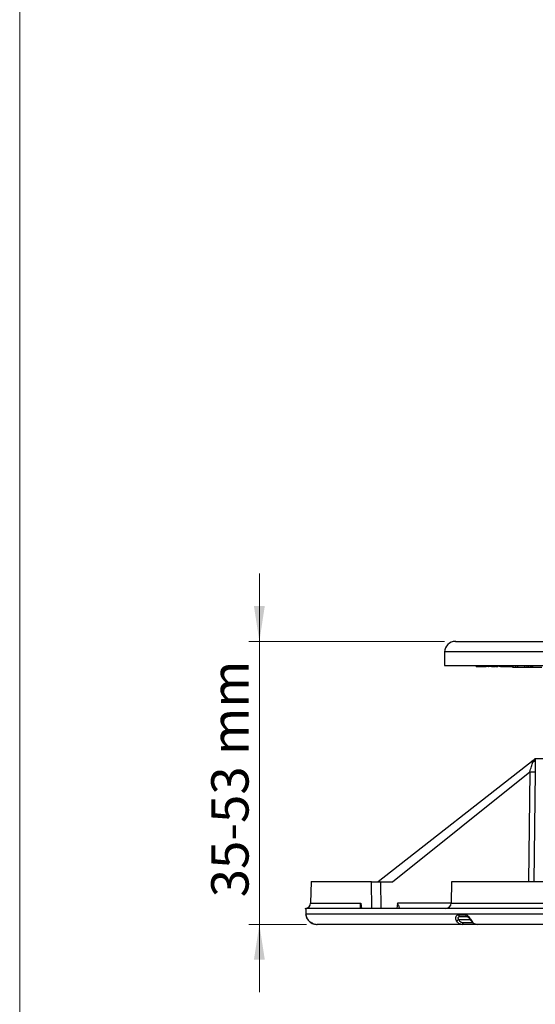
# Model space of a CAD drawing. Units: millimetres. Extents: x 5 to 292, y 5 to 415.
# Drawn here: x 5 to 53, y 231 to 323 of the extents above; entities that cross this region are included whole.
import ezdxf

# ---------------------------------------------------------------- set-up
doc = ezdxf.new("R2010")
doc.units = ezdxf.units.MM
doc.styles.add('SLDTEXTSTYLE1', font='TXT', dxfattribs={"width": 0.75})
doc.dimstyles.new('SLDDIMSTYLE0', dxfattribs={"dimtxt": 3.5, "dimasz": 3.302, "dimexe": 0, "dimexo": 0.0625, "dimgap": 0.875, "dimtad": 1, "dimlfac": 2, "dimrnd": 1e-09, "dimzin": 12, "dimdsep": 46, "dimtxsty": 'SLDTEXTSTYLE1', "dimsah": 1, "dimcen": 0.09, "dimadec": 0, "dimazin": 3, "dimtfac": 1, "dimtmove": 0, "dimatfit": 0, "dimfxl": 1, "dimfrac": 2, "dimtolj": 1, "dimtzin": 12, "dimarcsym": 0})

# ---------------------------------------------------------------- blocks, each defined once
blk = doc.blocks.new('_D')
at = {"color": 7, "linetype": 'Continuous', "lineweight": 0}
for p, q in [((27.416, 264.587), (27.416, 270.937)), ((44.779, 264.587), (26.416, 264.587)), ((27.416, 238.087), (27.416, 264.587)), ((31.844, 238.087), (26.416, 238.087)), ((27.416, 238.087), (27.416, 231.737))]:
    blk.add_line(p, q, dxfattribs=at)
at = {"color": 7, "linetype": 'Continuous', "lineweight": 18}
for points in [[(27.416, 264.587), (27.924, 267.889), (26.908, 267.889)], [(27.416, 238.087), (26.908, 234.785), (27.924, 234.785)]]:
    blk.add_solid(points, dxfattribs=at)
at = {"color": 7, "linetype": 'Continuous', "lineweight": 18, "insert": (22.904, 240.625), "char_height": 3.5, "attachment_point": 1, "rotation": 90, "style": 'SLDTEXTSTYLE1'}
blk.add_mtext('35-53 mm', dxfattribs=at)

msp = doc.modelspace()

# ---------------------------------------------------------------- linework, layer by layer
at = {"color": 7, "linetype": 'Continuous', "lineweight": 18}
msp.add_line((4.9465, 415), (4.9465, 10), dxfattribs=at)
at = {"color": 7, "linetype": 'Continuous', "lineweight": 25}
for p, q in [((44.7788, 263.6049), (44.7567, 262.3374)), ((44.7567, 262.3374), (118.7567, 262.3374)), ((47.7368, 262.2374), (47.7368, 262.3374)), ((47.7951, 262.3374), (47.7951, 262.2374)), ((47.7951, 262.2374), (47.8686, 262.2374)), ((47.8686, 262.2374), (47.8686, 262.3374)), ((47.8686, 262.2374), (47.8885, 262.2374)), ((47.9161, 262.3374), (47.9161, 262.2249)), ((47.9205, 262.2374), (47.9205, 262.3374)), ((48.0389, 262.2374), (48.0389, 262.3374)), ((48.0389, 262.2374), (48.083, 262.2374)), ((48.0605, 262.2374), (48.083, 262.2374)), ((48.1178, 262.3374), (48.1178, 262.2374)), ((48.1291, 262.2374), (48.1291, 262.3374)), ((48.1291, 262.2374), (48.2079, 262.2374)), ((48.2079, 262.3374), (48.2079, 262.2374)), ((48.2079, 262.2374), (48.4757, 262.2374)), ((48.4757, 262.2374), (48.4757, 262.3374)), ((48.4757, 262.2374), (48.6644, 262.2374)), ((48.6644, 262.2374), (48.6644, 262.3374)), ((48.8064, 262.3374), (48.8064, 262.2374)), ((48.8723, 262.2374), (48.8064, 262.2374)), ((48.8842, 262.2374), (48.8842, 262.3374)), ((48.8842, 262.2374), (48.9311, 262.2374)), ((48.9311, 262.3374), (48.9311, 262.2374)), ((49.1156, 262.2374), (48.9311, 262.2374)), ((49.1156, 262.2374), (49.1156, 262.3374)), ((49.1626, 262.2374), (49.1156, 262.2374)), ((49.1626, 262.2374), (49.1626, 262.3374)), ((49.1626, 262.2374), (49.5022, 262.2374)), ((49.5022, 262.2374), (49.5022, 262.3374)), ((49.5556, 262.2374), (49.5022, 262.2374)), ((49.5556, 262.2374), (49.5556, 262.3374)), ((49.5556, 262.2374), (49.7705, 262.2374)), ((49.8209, 262.3374), (49.8209, 262.2234)), ((49.8213, 262.2374), (49.8213, 262.3374)), ((49.8664, 262.2374), (49.8664, 262.3374)), ((50.0298, 262.2374), (49.8664, 262.2374)), ((50.0298, 262.2374), (50.0298, 262.3374)), ((50.0298, 262.2374), (51.1575, 262.2374)), ((50.0392, 262.2374), (50.0392, 262.2213)), ((50.2917, 262.2249), (50.2917, 262.2374)), ((51.1575, 262.1874), (51.1575, 262.3374)), ((51.1575, 262.1874), (51.218, 262.1874)), ((51.218, 262.1874), (51.218, 262.3374)), ((51.218, 262.1874), (51.4513, 262.1874)), ((51.4513, 262.1874), (51.4513, 262.3374)), ((51.4513, 262.1874), (51.6345, 262.1874)), ((51.6345, 262.1874), (51.6345, 262.3374)), ((51.6345, 262.1874), (52.3167, 262.1874)), ((52.3167, 262.1874), (52.3167, 262.3374)), ((52.3167, 262.1874), (52.533, 262.1874)), ((52.533, 262.1874), (52.533, 262.3374)), ((52.533, 262.1874), (52.6702, 262.1874)), ((52.6702, 262.1874), (52.6702, 262.3374)), ((52.6702, 262.1874), (52.8698, 262.1874)), ((52.8698, 262.1874), (52.8698, 262.3374)), ((52.8698, 262.1874), (52.93, 262.1874)), ((52.93, 262.1874), (52.93, 262.3374)), ((52.93, 262.1874), (52.9518, 262.1874)), ((52.9518, 262.1874), (52.9518, 262.3374)), ((52.9518, 262.1874), (53.0498, 262.1874)), ((53.0498, 262.1874), (53.0498, 262.3374)), ((53.0498, 262.1874), (53.8987, 262.1874)), ((53.0819, 253.4324), (38.558, 242.0851)), ((39.8929, 242.0874), (52.7738, 252.3759)), ((32.2567, 242.0889), (32.2216, 240.0787)), ((37.9534, 239.5874), (37.9238, 242.0874)), ((38.8128, 242.0874), (39.8929, 242.0874)), ((38.8393, 239.5874), (38.8128, 242.0874)), ((45.4369, 242.0892), (45.4018, 240.0787)), ((36.9213, 240.0787), (36.9768, 239.5874)), ((40.3542, 240.0787), (40.3038, 239.5874)), ((31.7566, 239.5907), (31.7657, 239.07)), ((31.7594, 239.5874), (31.7567, 239.5886)), ((37.0475, 239.6003), (37.0501, 239.5999)), ((37.0501, 239.5999), (37.0508, 239.5998)), ((46.8457, 239.5874), (45.9626, 239.5874)), ((46.0883, 238.9965), (46.7359, 238.9965)), ((46.1904, 238.8357), (46.203, 238.8379)), ((46.2126, 238.8374), (46.8579, 238.8374)), ((81.2423, 239.5874), (46.8458, 239.5874)), ((46.3947, 238.0874), (46.2934, 238.1026)), ((48.0173, 238.0874), (46.3947, 238.0874)), ((47.9619, 238.0874), (47.9619, 238.0845))]:
    msp.add_line(p, q, dxfattribs=at)
at = {"color": 8, "linetype": 'Continuous', "lineweight": 25}
for p, q in [((103.9535, 263.6049), (44.7788, 263.6049)), ((52.7738, 252.3759), (52.6468, 242.0874)), ((53.2734, 252.3781), (53.1462, 242.0874)), ((53.2745, 252.5777), (53.2734, 252.3781)), ((32.2216, 240.0787), (36.9213, 240.0787)), ((45.4018, 240.0787), (40.3542, 240.0787)), ((45.4018, 240.0787), (54.472, 240.0787)), ((31.7657, 239.07), (131.7477, 239.07)), ((31.7748, 238.9965), (31.7697, 238.9965)), ((46.0959, 238.5482), (47.1592, 238.5482)), ((47.4449, 238.232), (46.5166, 238.232))]:
    msp.add_line(p, q, dxfattribs=at)
at = {"color": 7, "linetype": 'Continuous', "lineweight": 25}
for centre, radius, start, end in [((45.7787, 263.5874), 1, 90, 179), ((52.9894, 260.2158), 7.8429, 268.425056, 272.07526), ((31.7217, 240.0874), 0.5, 270, 359), ((44.9019, 240.0874), 0.5, 270, 359), ((32.7656, 239.0874), 1, 181, 185.215909), ((31.944, 239.0124), 0.175, 185.215909, 211.689087), ((46.2391, 238.9862), 0.1512, 176.103495, 259.924178), ((46.8859, 238.9853), 0.1505, 175.712414, 259.297255), ((46.3709, 238.2312), 0.1457, 279.41643, 0.341497)]:
    msp.add_arc(centre, radius, start, end, dxfattribs=at)
at = {"color": 8, "linetype": 'Continuous', "lineweight": 25}
msp.add_arc((47.2378, 238.5136), 0.0463, 226.634727, 291.895513, dxfattribs=at)
at = {"color": 7, "linetype": 'Continuous', "lineweight": 25}
for points, knots in [([(45.8214, 264.5874), (45.8152, 264.5874), (45.7979, 264.5874), (46.1519, 264.5874), (46.8486, 264.5874), (47.8979, 264.5874), (49.2689, 264.5874), (50.9539, 264.5874), (52.9353, 264.5874), (55.1944, 264.5874), (57.7092, 264.5874), (60.4556, 264.5874), (63.4072, 264.5874), (66.5355, 264.5874), (69.8103, 264.5874), (73.2003, 264.5874), (76.6726, 264.5874), (80.1939, 264.5874), (83.7302, 264.5874), (87.2476, 264.5874), (90.7118, 264.5874), (94.0909, 264.5874), (97.3465, 264.5874), (100.4679, 264.5874), (102.3912, 264.5874), (103.3533, 264.5874)], [0, 0, 0, 0, 0.0247415, 0.0690714, 0.1134014, 0.1577313, 0.2020613, 0.2463912, 0.2907211, 0.3350511, 0.379381, 0.4237109, 0.4680409, 0.5123708, 0.5567008, 0.6010307, 0.6453606, 0.6896906, 0.7340205, 0.7783504, 0.8226803, 0.8670106, 0.9113394, 0.9556481, 1, 1, 1, 1]), ([(47.7368, 262.2374), (47.7397, 262.2374), (47.7454, 262.2374), (47.7563, 262.2374), (47.7718, 262.2374), (47.7719, 262.2374)], [0, 0, 0, 0, 0.5137071, 0.9977005, 1, 1, 1, 1]), ([(47.9205, 262.2374), (47.9252, 262.2374), (47.9344, 262.2374), (47.9674, 262.2374), (48.0125, 262.2374), (48.0389, 262.2374)], [0, 0, 0, 0, 0.2937444, 0.5878802, 1, 1, 1, 1]), ([(48.1184, 262.2374), (48.1185, 262.2374), (48.1185, 262.2374), (48.1248, 262.2374), (48.1291, 262.2374)], [0, 0, 0, 0, 0.3230612, 1, 1, 1, 1]), ([(48.8064, 262.2374), (48.795, 262.2374), (48.7721, 262.2374), (48.7251, 262.2374), (48.6885, 262.2374), (48.6644, 262.2374)], [0, 0, 0, 0, 0.2549865, 0.5099615, 1, 1, 1, 1]), ([(53.2755, 253.5874), (53.2712, 253.5537), (53.2625, 253.4865), (53.2077, 253.3943), (53.1308, 253.3164), (53.0638, 253.28), (53.0314, 253.2624)], [0, 0, 0, 0, 0.2584955, 0.5165975, 0.7660252, 1, 1, 1, 1]), ([(53.2307, 253.6251), (53.2111, 253.587), (53.1724, 253.512), (53.1089, 253.4564), (53.0776, 253.4291)], [0, 0, 0, 0, 0.5075434, 1, 1, 1, 1]), ([(55.4264, 253.5874), (55.112, 253.5874), (54.4832, 253.5874), (53.8385, 253.5874), (53.3996, 253.5874), (53.3154, 253.5874), (53.2733, 253.5874)], [0, 0, 0, 0, 0.25, 0.5, 0.75, 1, 1, 1, 1]), ([(53.2733, 253.5874), (53.2742, 253.5101), (53.276, 253.3513), (53.278, 253.0081), (53.2758, 252.735), (53.2745, 252.5777)], [0, 0, 0, 0, 0.2872556, 0.5897292, 1, 1, 1, 1]), ([(52.7738, 252.3759), (52.8225, 252.539), (52.8963, 252.7864), (52.9815, 253.0855), (53.0159, 253.2075), (53.0314, 253.2624)], [0, 0, 0, 0, 0.5158305, 0.7821453, 1, 1, 1, 1]), ([(53.0314, 253.2624), (53.0444, 253.3095), (53.0633, 253.3777), (53.0755, 253.4216), (53.0787, 253.4327), (53.0755, 253.4216), (53.0633, 253.3777), (53.0444, 253.3095), (53.0314, 253.2624)], [0, 0, 0, 0, 0.26708942, 0.38623642, 0.50000107, 0.61376081, 0.73290505, 1, 1, 1, 1]), ([(37.9238, 242.0874), (37.7425, 242.0874), (37.3799, 242.0874), (36.5236, 242.0874), (35.549, 242.0874), (34.5369, 242.0874), (33.6039, 242.0874), (32.8587, 242.0874), (32.3538, 242.0874), (32.2891, 242.0874), (32.2567, 242.0874)], [0, 0, 0, 0, 0.1249999, 0.2500001, 0.375, 0.4999998, 0.6249998, 0.75, 0.8749999, 1, 1, 1, 1]), ([(37.9238, 242.0874), (37.9721, 242.0874), (38.0685, 242.0874), (38.2864, 242.0874), (38.5388, 242.0874), (38.7215, 242.0874), (38.8128, 242.0874)], [0, 0, 0, 0, 0.24992051, 0.50000258, 0.75008231, 1, 1, 1, 1]), ([(38.7462, 242.0874), (38.7366, 242.0874), (38.6659, 242.0874), (38.5895, 242.0876), (38.5701, 242.0875), (38.561, 242.0874)], [0, 0, 0, 0, 0.076274, 0.5615771, 1, 1, 1, 1]), ([(54.4198, 242.0874), (54.4236, 242.0874), (54.4358, 242.0874), (54.3093, 242.0874), (54.0501, 242.0874), (53.6572, 242.0874), (53.1526, 242.0874), (52.549, 242.0874), (51.8657, 242.0874), (51.1233, 242.0874), (50.3447, 242.0874), (49.5535, 242.0874), (48.7741, 242.0874), (48.0303, 242.0874), (47.3448, 242.0874), (46.7385, 242.0874), (46.2306, 242.0874), (45.8341, 242.0874), (45.5705, 242.0874), (45.4399, 242.0874), (45.4506, 242.0874), (45.4541, 242.0874)], [0, 0, 0, 0, 0.02528439, 0.08103183, 0.136779, 0.19252644, 0.24827381, 0.30402119, 0.35976842, 0.41551573, 0.47126311, 0.52701056, 0.58275783, 0.63850521, 0.69425267, 0.75000006, 0.80574745, 0.86149454, 0.91724193, 0.9729892, 1, 1, 1, 1]), ([(36.9213, 240.0787), (36.901, 240.0261), (36.8604, 239.921), (36.8472, 239.7956), (36.8681, 239.7102), (36.9052, 239.6569), (36.9643, 239.6185), (37.0199, 239.6063), (37.0475, 239.6003)], [0, 0, 0, 0, 0.2500122, 0.4997364, 0.6315057, 0.7501023, 0.8761205, 1, 1, 1, 1]), ([(40.5147, 239.6204), (40.5231, 239.6304), (40.5399, 239.6505), (40.5387, 239.6958), (40.5246, 239.7494), (40.4942, 239.8237), (40.437, 239.9338), (40.3844, 240.0259), (40.3542, 240.0787)], [0, 0, 0, 0, 0.1250761, 0.250105, 0.3679809, 0.5003927, 0.7136007, 1, 1, 1, 1]), ([(45.9625, 239.5874), (45.2369, 239.5874), (43.7856, 239.5874), (41.8007, 239.5874), (39.9668, 239.5874), (38.3044, 239.5874), (36.8167, 239.5874), (35.5106, 239.5874), (34.3911, 239.5874), (33.4631, 239.5874), (32.7291, 239.5874), (32.1969, 239.5874), (31.8504, 239.5874), (31.7897, 239.5874), (31.7594, 239.5874)], [0, 0, 0, 0, 0.0833333, 0.1666667, 0.25, 0.3333334, 0.4166667, 0.5, 0.5833334, 0.6666667, 0.75, 0.8333333, 0.9166667, 1, 1, 1, 1]), ([(31.7826, 238.9428), (31.7834, 238.9369), (31.7845, 238.9279), (31.7896, 238.9097), (31.7914, 238.9035)], [0, 0, 0, 0, 0.6605326, 1, 1, 1, 1]), ([(31.79, 238.9162), (31.7898, 238.9151), (31.789, 238.9114), (31.7926, 238.8946), (31.7982, 238.8741), (31.8001, 238.8669)], [0, 0, 0, 0, 0.2087003, 0.7197456, 1, 1, 1, 1]), ([(31.8013, 238.8672), (31.8054, 238.8505), (31.8208, 238.789), (31.8727, 238.6463), (31.9519, 238.5311), (31.9936, 238.4706)], [0, 0, 0, 0, 0.1497414, 0.5531389, 1, 1, 1, 1]), ([(31.8161, 238.8125), (31.8183, 238.804), (31.8316, 238.7519), (31.8637, 238.6854), (31.8905, 238.6297)], [0, 0, 0, 0, 0.1639526, 1, 1, 1, 1]), ([(45.8748, 238.4706), (45.855, 238.5283), (45.8154, 238.6435), (45.8396, 238.794), (45.8924, 238.8923), (45.948, 238.95), (46.0143, 238.9889), (46.0636, 238.994), (46.0883, 238.9965)], [0, 0, 0, 0, 0.2496978, 0.4992092, 0.6265844, 0.7496498, 0.8749652, 1, 1, 1, 1]), ([(46.0959, 238.5482), (46.0781, 238.5797), (46.0517, 238.6265), (46.0496, 238.6943), (46.0643, 238.7534), (46.1041, 238.802), (46.159, 238.8323), (46.1941, 238.8356), (46.2126, 238.8374)], [0, 0, 0, 0, 0.2545869, 0.3772983, 0.5001104, 0.7183937, 0.8511361, 1, 1, 1, 1]), ([(46.7359, 238.9965), (46.7613, 238.994), (46.8122, 238.9889), (46.8864, 238.95), (46.957, 238.8922), (47.0425, 238.7963), (47.1438, 238.6471), (47.2168, 238.5314), (47.2551, 238.4706)], [0, 0, 0, 0, 0.1249826, 0.2504265, 0.3735646, 0.5009485, 0.7377512, 1, 1, 1, 1]), ([(46.8367, 238.84), (46.8628, 238.8372), (46.9023, 238.8328), (46.9605, 238.7932), (47.0072, 238.7499), (47.0561, 238.6934), (47.125, 238.601), (47.1732, 238.5291), (47.206, 238.4799)], [0, 0, 0, 0, 0.2209669, 0.3359419, 0.4557589, 0.5816804, 0.7143571, 1, 1, 1, 1]), ([(31.9936, 238.4706), (32.0487, 238.4099), (32.1561, 238.2915), (32.3595, 238.1727), (32.5698, 238.1002), (32.7129, 238.0916), (32.7823, 238.0874)], [0, 0, 0, 0, 0.2712054, 0.5281684, 0.7710433, 1, 1, 1, 1]), ([(32.1984, 238.3374), (32.2502, 238.2969), (32.3554, 238.2147), (32.5326, 238.1361), (32.6984, 238.0937), (32.7953, 238.0895), (32.8438, 238.0874)], [0, 0, 0, 0, 0.2462021, 0.4995638, 0.7497177, 1, 1, 1, 1]), ([(46.3947, 238.0874), (45.4209, 238.0874), (43.4738, 238.0874), (40.9278, 238.0874), (38.6801, 238.0874), (36.7769, 238.0874), (35.2202, 238.0874), (34.0376, 238.0874), (33.1988, 238.0874), (32.9621, 238.0874), (32.8438, 238.0874)], [0, 0, 0, 0, 0.1250418, 0.2500024, 0.3749955, 0.5000001, 0.6249967, 0.7499978, 0.8749546, 1, 1, 1, 1]), ([(45.8748, 238.4706), (45.8916, 238.4695), (45.9266, 238.4672), (45.9897, 238.4829), (46.0507, 238.5108), (46.0812, 238.536), (46.0959, 238.5482)], [0, 0, 0, 0, 0.2412997, 0.5000582, 0.7587843, 1, 1, 1, 1]), ([(46.5166, 238.232), (46.4728, 238.236), (46.3851, 238.244), (46.2682, 238.3103), (46.1666, 238.4088), (46.1195, 238.5016), (46.0959, 238.5482)], [0, 0, 0, 0, 0.25011462, 0.49997505, 0.74916881, 1, 1, 1, 1]), ([(47.206, 238.4799), (47.284, 238.388), (47.4102, 238.2392), (47.5831, 238.1359), (47.6607, 238.1228), (47.6772, 238.12)], [0, 0, 0, 0, 0.5595264, 0.9062057, 1, 1, 1, 1]), ([(47.2551, 238.4706), (47.2999, 238.4101), (47.3873, 238.2921), (47.5423, 238.1732), (47.6983, 238.1003), (47.8004, 238.0916), (47.8501, 238.0874)], [0, 0, 0, 0, 0.2700249, 0.5265875, 0.7698498, 1, 1, 1, 1]), ([(78.9902, 238.0874), (77.5491, 238.0874), (74.6677, 238.0874), (70.4074, 238.0874), (66.2341, 238.0874), (62.1833, 238.0874), (58.2833, 238.0874), (54.5735, 238.0874), (51.056, 238.0874), (48.919, 238.0874), (47.8501, 238.0874)], [0, 0, 0, 0, 0.1250419, 0.2500023, 0.3749955, 0.5, 0.6249966, 0.7499977, 0.8749542, 1, 1, 1, 1])]:
    msp.add_open_spline(points, degree=3, knots=knots, dxfattribs=at)
at = {"color": 8, "linetype": 'Continuous', "lineweight": 25}
for points, knots in [([(31.7817, 238.9596), (31.7802, 238.9686), (31.7764, 238.9915), (31.7754, 238.9946), (31.7748, 238.9965)], [0, 0, 0, 0, 0.3932333, 1, 1, 1, 1]), ([(31.7748, 238.9965), (31.7755, 238.994), (31.7769, 238.9891), (31.7834, 238.9493), (31.7905, 238.9073), (31.7992, 238.875), (31.8013, 238.8672)], [0, 0, 0, 0, 0.3025742, 0.6062767, 0.9043456, 1, 1, 1, 1]), ([(46.2934, 238.1026), (46.2788, 238.1044), (46.2127, 238.1123), (46.1035, 238.1749), (45.9712, 238.2916), (45.9074, 238.41), (45.8748, 238.4706)], [0, 0, 0, 0, 0.0826151, 0.3724951, 0.6782296, 1, 1, 1, 1])]:
    msp.add_open_spline(points, degree=3, knots=knots, dxfattribs=at)

# ---------------------------------------------------------------- dimensions: what is measured, and where the dimension line sits
at = {"color": 7, "linetype": 'Continuous', "lineweight": 18}
dim = msp.add_linear_dim(base=(27.4156, 264.5874), p1=(32.8438, 238.0874), p2=(45.7787, 264.5874), angle=90, text='35-53 mm', dimstyle='SLDDIMSTYLE0', dxfattribs=at)
dim.commit()
dim.dimension.update_dxf_attribs({"geometry": '_D', "text_midpoint": (27.4156, 251.5937), "dimtype": 160})

doc.saveas('drawing.dxf')
